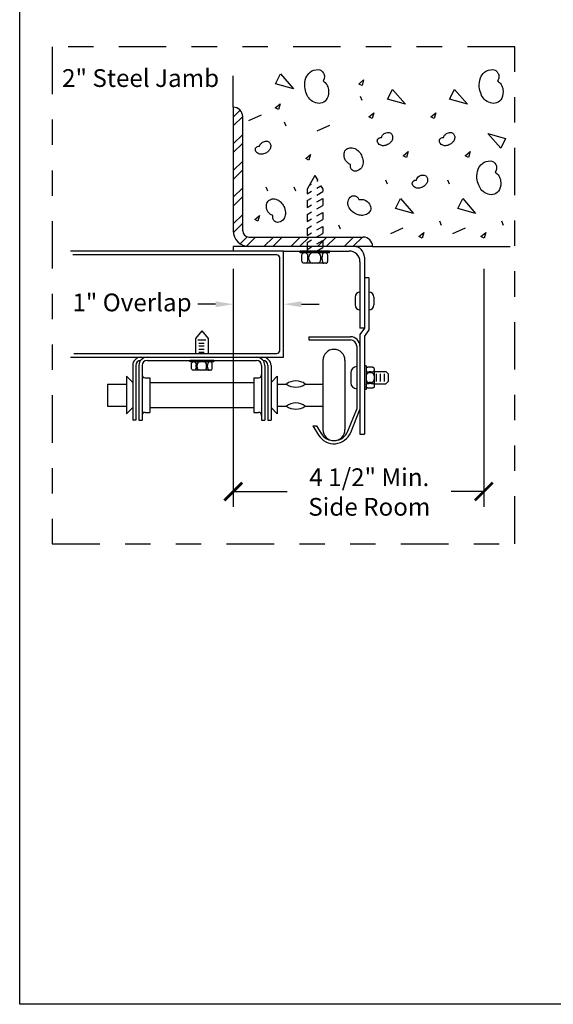
# Model space of a CAD drawing. Extents: x 9.8 to 20.1, y -0.4 to 7.6.
# Drawn here: x 9.8 to 11.9, y -0.4 to 3.5 of the extents above; entities that cross this region are included whole.
import ezdxf

# ---------------------------------------------------------------- set-up
doc = ezdxf.new("R2010")
doc.units = 0
doc.header["$LTSCALE"] = 0.15
doc.header["$MEASUREMENT"] = 0
doc.linetypes.add('PHANTOM', pattern=[2.5, 1.25, -0.25, 0.25, -0.25, 0.25, -0.25])
doc.layers.get('0').update_dxf_attribs({"linetype": 'CONTINUOUS'})
doc.layers.get('DEFPOINTS').update_dxf_attribs({"linetype": 'CONTINUOUS'})
for name, color, linetype in [('ANGLE', 5, 'CONTINUOUS'), ('BOLT', 4, 'CONTINUOUS'), ('DOOR', 6, 'CONTINUOUS'), ('PAPER', 2, 'CONTINUOUS'), ('SL-TRACK', 3, 'CONTINUOUS'), ('TEXT', 7, 'CONTINUOUS'), ('WALL', 1, 'CONTINUOUS')]:
    doc.layers.add(name, color=color, linetype=linetype)
doc.styles.get("Standard").update_dxf_attribs({"font": 'ROMANS'})
doc.dimstyles.get("Standard").update_dxf_attribs({"dimtxt": 0.18, "dimasz": 0.18, "dimexe": 0.18, "dimexo": 0.0625, "dimgap": 0.09, "dimtad": 0, "dimtih": 1, "dimtoh": 1, "dimdec": 4, "dimzin": 0, "dimtxsty": 'STANDARD', "dimcen": 0.09, "dimazin": 3, "dimtfac": 1, "dimtdec": 4, "dimtofl": 0, "dimtmove": 0, "dimatfit": 3, "dimtolj": 1, "dimtzin": 0})

# ---------------------------------------------------------------- blocks, each defined once
blk = doc.blocks.new('_ARCHTICK')
at = {"color": 0, "linetype": 'BYBLOCK', "const_width": 0.15}
blk.add_lwpolyline([(-0.5, -0.5), (0.5, 0.5)], dxfattribs=at)
blk = doc.blocks.new('*D16')
at = {"color": 0, "linetype": 'BYBLOCK'}
for p, q in [((11.6625, 2.537), (11.6625, 1.5983)), ((10.6742, 1.6583), (10.8873, 1.6583)), ((11.6625, 1.6583), (11.5341, 1.6583))]:
    blk.add_line(p, q, dxfattribs=at)
at = {"layer": 'DEFPOINTS', "color": 0, "linetype": 'BYBLOCK'}
for p in [(10.6742, 2.6075), (11.6625, 2.627), (11.6625, 1.6583)]:
    blk.add_point(p, dxfattribs=at)
at = {"color": 0, "linetype": 'BYBLOCK', "xscale": 0.07, "yscale": 0.07, "zscale": 0.07, "rotation": 180}
blk.add_blockref('_ARCHTICK', (10.6742, 1.6583), dxfattribs=at)
at = {"color": 0, "linetype": 'BYBLOCK', "xscale": 0.07, "yscale": 0.07, "zscale": 0.07}
blk.add_blockref('_ARCHTICK', (11.6625, 1.6583), dxfattribs=at)
at = {"color": 0, "linetype": 'BYBLOCK', "insert": (11.2107, 1.6565), "char_height": 0.07, "attachment_point": 5}
blk.add_mtext('\\A1;\\fTimes New Roman|b0|i0|c0|p18;4 1/2" Min.\\PSide Room', dxfattribs=at)

msp = doc.modelspace()

# ---------------------------------------------------------------- linework, layer by layer
at = {"color": 0, "linetype": 'BYBLOCK'}
for p, q in [((10.67419, 2.53696), (10.67419, 1.59831)), ((10.67419, 2.51748), (10.67419, 2.33757)), ((10.60419, 2.39757), (10.53419, 2.39757)), ((10.94274, 2.39757), (11.01274, 2.39757))]:
    msp.add_line(p, q, dxfattribs=at)
for points in [[(10.60419, 2.40924), (10.60419, 2.38591), (10.67419, 2.39757)], [(10.94274, 2.40924), (10.94274, 2.38591), (10.87274, 2.39757)]]:
    msp.add_solid(points, dxfattribs=at)
at = {"layer": 'ANGLE'}
for p, q in [((10.67419, 3.17474), (10.67419, 2.6873)), ((10.67419, 3.13595), (10.70126, 3.16302)), ((10.67419, 3.10086), (10.71132, 3.13798)), ((10.71132, 2.6873), (10.71132, 3.13798)), ((10.67419, 3.03066), (10.71132, 3.06779)), ((10.67419, 2.99556), (10.71132, 3.03269)), ((10.67419, 2.92536), (10.71132, 2.96249)), ((10.67419, 2.89026), (10.71132, 2.92739)), ((10.67419, 2.82006), (10.71132, 2.85719)), ((10.67419, 2.78496), (10.71132, 2.82209)), ((10.67419, 2.71476), (10.71132, 2.75189)), ((10.67461, 2.68009), (10.71132, 2.71679)), ((10.70101, 2.63628), (10.72843, 2.66371)), ((10.72601, 2.62619), (10.76231, 2.66248)), ((10.73614, 2.66248), (11.18645, 2.66248)), ((10.79538, 2.62535), (10.8325, 2.66248)), ((10.83047, 2.62535), (10.8676, 2.66248)), ((10.90067, 2.62535), (10.9378, 2.66248)), ((10.93577, 2.62535), (10.9729, 2.66248)), ((11.00597, 2.62535), (11.0431, 2.66248)), ((11.04107, 2.62535), (11.0782, 2.66248)), ((11.11127, 2.62535), (11.1484, 2.66248)), ((11.14637, 2.62535), (11.1835, 2.66248)), ((11.22358, 2.62535), (10.73614, 2.62535))]:
    msp.add_line(p, q, dxfattribs=at)
for centre, radius, start, end in [((10.67419, 3.13761), 0.03713, 0, 90), ((10.73614, 2.6873), 0.06195, 180, 270), ((10.73614, 2.6873), 0.02482, 180, 270), ((11.18645, 2.62535), 0.03713, 360, 90)]:
    msp.add_arc(centre, radius, start, end, dxfattribs=at)
at = {"layer": 'BOLT'}
for p, q in [((10.99597, 2.90531), (10.965, 2.85166)), ((10.99597, 2.90531), (11.00735, 2.8856)), ((11.00368, 2.88349), (11.00735, 2.8856)), ((10.965, 2.85166), (10.965, 2.83364)), ((10.965, 2.83364), (10.98311, 2.8441)), ((10.97322, 2.8659), (10.98311, 2.87161)), ((11.00368, 2.85597), (11.01926, 2.86497)), ((11.00368, 2.82846), (11.02695, 2.84189)), ((11.01926, 2.86497), (11.02695, 2.85166)), ((11.02695, 2.85166), (11.02695, 2.84189)), ((10.965, 2.80613), (10.98311, 2.81658)), ((10.965, 2.80613), (10.965, 2.77862)), ((11.00368, 2.80095), (11.02695, 2.81438)), ((11.02695, 2.81438), (11.02695, 2.78687)), ((10.965, 2.77862), (10.98311, 2.78907)), ((10.965, 2.7511), (10.98311, 2.76156)), ((11.00368, 2.77344), (11.02695, 2.78687)), ((11.00368, 2.74593), (11.02695, 2.75936)), ((11.02695, 2.75936), (11.02695, 2.73185)), ((10.965, 2.7511), (10.965, 2.72359)), ((10.965, 2.72359), (10.98311, 2.73405)), ((11.00368, 2.71841), (11.02695, 2.73185)), ((10.965, 2.69608), (10.98311, 2.70654)), ((10.965, 2.69608), (10.965, 2.66857)), ((11.00368, 2.6909), (11.02695, 2.70433)), ((11.02695, 2.70433), (11.02695, 2.67682)), ((10.965, 2.66857), (10.98311, 2.67902)), ((10.965, 2.64106), (10.98311, 2.65151)), ((11.00368, 2.66339), (11.02695, 2.67682)), ((11.00368, 2.63588), (11.02695, 2.64931)), ((11.02695, 2.64931), (11.02695, 2.6218)), ((10.93765, 2.59979), (10.93765, 2.60748)), ((11.0543, 2.60748), (10.93765, 2.60748)), ((10.965, 2.64106), (10.965, 2.60748)), ((10.965, 2.61354), (10.98311, 2.624)), ((11.00215, 2.60748), (11.02695, 2.6218)), ((11.0543, 2.59979), (11.0543, 2.60748)), ((11.0543, 2.59979), (10.93765, 2.59979)), ((10.94429, 2.5741), (10.94429, 2.58482)), ((10.96773, 2.5741), (10.96773, 2.58482)), ((10.97253, 2.5741), (10.97253, 2.58482)), ((11.01941, 2.5741), (11.01941, 2.58482)), ((11.02421, 2.5741), (11.02421, 2.58482)), ((11.04765, 2.5741), (11.04765, 2.58482)), ((11.04017, 2.55913), (10.95177, 2.55913))]:
    msp.add_line(p, q, dxfattribs=at)
for points in [[(10.94429, 2.58482, -0.0510993), (10.94491, 2.59087, -0.0649481), (10.94648, 2.5954, -0.1042029), (10.94924, 2.59887, -0.1747045), (10.95177, 2.59979, -0.1747045)], [(10.95177, 2.55913, -0.1747045), (10.94924, 2.56004, -0.1042029), (10.94648, 2.56351, -0.0649481), (10.94491, 2.56804, -0.0510993), (10.94429, 2.5741, -0.0510993)], [(10.96025, 2.59979, -0.1747045), (10.96278, 2.59887, -0.1042029), (10.96554, 2.5954, -0.0649481), (10.96711, 2.59087, -0.0510993), (10.96773, 2.58482, -0.0510993)], [(10.96773, 2.5741, -0.0510993), (10.96711, 2.56804, -0.0649481), (10.96554, 2.56351, -0.1042029), (10.96278, 2.56004, -0.1747045), (10.96025, 2.55913, -0.1747045)], [(11.0317, 2.59979, 0.1747045), (11.02916, 2.59887, 0.1042029), (11.02641, 2.5954, 0.0649481), (11.02483, 2.59087, 0.0510993), (11.02421, 2.58482, 0.0510993)], [(11.02421, 2.5741, 0.0510993), (11.02483, 2.56804, 0.0649481), (11.02641, 2.56351, 0.1042029), (11.02916, 2.56004, 0.1747045), (11.0317, 2.55913, 0.1747045)], [(11.04765, 2.58482, 0.0510993), (11.04703, 2.59087, 0.0649481), (11.04546, 2.5954, 0.1042029), (11.04271, 2.59887, 0.1747045), (11.04017, 2.59979, 0.1747045)], [(11.04017, 2.55913, 0.1747045), (11.04271, 2.56004, 0.1042029), (11.04546, 2.56351, 0.0649481), (11.04703, 2.56804, 0.0510993), (11.04765, 2.5741, 0.0510993)]]:
    msp.add_lwpolyline(points, format="xyb", dxfattribs=at)
for centre, start, end in [((10.9875, 2.58482), 90, 180), ((10.9875, 2.5741), 180, 270), ((11.00445, 2.58482), 0, 90), ((11.00445, 2.5741), 270, 0)]:
    msp.add_arc(centre, 0.01497, start, end, dxfattribs=at)
at = {"layer": 'DEFPOINTS', "color": 0, "linetype": 'BYBLOCK'}
for p in [(10.67419, 2.60748), (10.87274, 2.60748), (10.67419, 2.39757)]:
    msp.add_point(p, dxfattribs=at)
at = {"layer": 'DOOR'}
for p, q in [((10.87274, 2.60748), (10.03241, 2.60748)), ((10.87274, 2.18814), (10.87274, 2.60748)), ((10.84554, 2.59259), (10.04105, 2.59259)), ((10.85785, 2.21534), (10.85785, 2.58028)), ((10.5502, 2.29238), (10.52538, 2.2628)), ((10.5502, 2.29238), (10.57502, 2.2628)), ((10.52538, 2.2628), (10.52538, 2.20303)), ((10.53445, 2.25685), (10.56593, 2.25685)), ((10.57502, 2.2628), (10.57502, 2.20303)), ((10.53898, 2.24394), (10.55992, 2.24394)), ((10.53898, 2.23314), (10.55992, 2.23314)), ((10.53898, 2.22083), (10.55992, 2.22083)), ((10.03241, 2.18814), (10.87274, 2.18814)), ((10.04475, 2.20303), (10.84554, 2.20303)), ((10.33418, 2.17583), (10.76622, 2.17583)), ((10.59686, 2.17583), (10.50354, 2.17583)), ((10.50354, 2.16968), (10.50354, 2.17583)), ((10.53898, 2.20852), (10.55992, 2.20852)), ((10.59686, 2.16968), (10.59686, 2.17583)), ((11.02778, 2.17563), (11.02778, 1.90282)), ((11.11475, 2.17563), (11.11475, 1.90282)), ((10.27739, 2.15598), (10.27739, 1.93995)), ((10.2897, 2.15598), (10.2897, 1.93995)), ((10.30201, 2.15598), (10.30201, 1.93995)), ((10.31432, 2.15598), (10.31432, 1.93995)), ((10.59686, 2.16968), (10.50354, 2.16968)), ((10.50885, 2.14912), (10.50885, 2.1577)), ((10.58556, 2.13715), (10.51484, 2.13715)), ((10.5276, 2.14912), (10.5276, 2.1577)), ((10.53145, 2.14912), (10.53145, 2.1577)), ((10.56895, 2.14912), (10.56895, 2.1577)), ((10.57279, 2.14912), (10.57279, 2.1577)), ((10.59154, 2.14912), (10.59154, 2.1577)), ((10.78608, 2.15598), (10.78608, 1.93995)), ((10.79839, 2.15598), (10.79839, 1.93995)), ((10.8107, 2.15598), (10.8107, 1.93995)), ((10.82301, 2.15598), (10.82301, 1.93995)), ((10.25257, 2.11369), (10.25257, 1.96477)), ((10.27739, 2.08887), (10.25257, 2.11369)), ((10.32663, 2.10753), (10.34529, 2.10753)), ((10.34529, 2.10753), (10.34529, 1.97093)), ((10.7551, 2.10753), (10.7551, 1.97093)), ((10.7551, 2.10753), (10.77377, 2.10753)), ((10.82301, 2.08887), (10.84783, 2.11369)), ((10.84783, 2.11369), (10.84783, 1.96477)), ((10.17779, 2.08271), (10.17779, 1.99575)), ((10.17779, 2.08271), (10.25257, 2.08271)), ((10.34529, 2.08887), (10.7551, 2.08887)), ((10.84783, 2.08271), (10.88389, 2.08271)), ((10.95835, 2.08271), (11.02778, 2.08271)), ((10.17779, 1.99575), (10.25257, 1.99575)), ((10.27739, 1.98959), (10.25257, 1.96477)), ((10.34529, 1.98959), (10.7551, 1.98959)), ((10.82301, 1.98959), (10.84783, 1.96477)), ((10.84783, 1.99575), (10.88389, 1.99575)), ((10.95835, 1.99575), (11.02778, 1.99575)), ((10.32663, 1.97093), (10.34529, 1.97093)), ((10.7551, 1.97093), (10.77377, 1.97093)), ((10.2897, 1.93995), (10.27739, 1.93995)), ((10.30201, 1.93995), (10.31432, 1.93995)), ((10.78608, 1.93995), (10.79839, 1.93995)), ((10.8107, 1.93995), (10.82301, 1.93995))]:
    msp.add_line(p, q, dxfattribs=at)
for points in [[(10.50885, 2.1577, -0.0510993), (10.50935, 2.16255, -0.0649481), (10.51061, 2.16617, -0.1042029), (10.51281, 2.16895, -0.1747045), (10.51484, 2.16968, -0.1747045)], [(10.51484, 2.13715, -0.1747045), (10.51281, 2.13788, -0.1042029), (10.51061, 2.14066, -0.0649481), (10.50935, 2.14428, -0.0510993), (10.50885, 2.14912, -0.0510993)], [(10.52162, 2.16968, -0.1747045), (10.52365, 2.16895, -0.1042029), (10.52585, 2.16617, -0.0649481), (10.52711, 2.16255, -0.0510993), (10.5276, 2.1577, -0.0510993)], [(10.5276, 2.14912, -0.0510993), (10.52711, 2.14428, -0.0649481), (10.52585, 2.14066, -0.1042029), (10.52365, 2.13788, -0.1747045), (10.52162, 2.13715, -0.1747045)], [(10.57878, 2.16968, 0.1747045), (10.57675, 2.16895, 0.1042029), (10.57455, 2.16617, 0.0649481), (10.57329, 2.16255, 0.0510993), (10.57279, 2.1577, 0.0510993)], [(10.57279, 2.14912, 0.0510993), (10.57329, 2.14428, 0.0649481), (10.57455, 2.14066, 0.1042029), (10.57675, 2.13788, 0.1747045), (10.57878, 2.13715, 0.1747045)], [(10.59154, 2.1577, 0.0510993), (10.59105, 2.16255, 0.0649481), (10.58979, 2.16617, 0.1042029), (10.58759, 2.16895, 0.1747045), (10.58556, 2.16968, 0.1747045)], [(10.58556, 2.13715, 0.1747045), (10.58759, 2.13788, 0.1042029), (10.58979, 2.14066, 0.0649481), (10.59105, 2.14428, 0.0510993), (10.59154, 2.14912, 0.0510993)]]:
    msp.add_lwpolyline(points, format="xyb", dxfattribs=at)
for centre, radius, start, end in [((10.84554, 2.58028), 0.01231, 0, 90), ((10.84554, 2.21534), 0.01231, 270, 360), ((11.07127, 2.17563), 0.04348, 0, 180), ((10.30955, 2.15598), 0.03217, 90, 180), ((10.30955, 2.15598), 0.01986, 90, 180), ((10.33418, 2.15598), 0.03217, 90, 180), ((10.33418, 2.15598), 0.01986, 90, 180), ((10.76622, 2.15598), 0.03217, 0, 90), ((10.76622, 2.15598), 0.01986, 0, 90), ((10.79084, 2.15598), 0.03217, 0, 90), ((10.79084, 2.15598), 0.01986, 0, 90), ((10.54342, 2.1577), 0.01197, 90, 180), ((10.54342, 2.14912), 0.01197, 180, 270), ((10.55698, 2.1577), 0.01197, 0, 90), ((10.55698, 2.14912), 0.01197, 270, 0), ((10.32663, 2.11984), 0.01231, 180, 270), ((10.77377, 2.11984), 0.01231, 270, 0), ((10.92112, 2.03257), 0.06245, 53.40534, 126.59466), ((10.92112, 2.13285), 0.06245, 233.40534, 306.59466), ((10.92112, 1.94561), 0.06245, 53.40534, 126.59466), ((10.92112, 2.04588), 0.06245, 233.40534, 306.59466), ((10.32663, 1.95862), 0.01231, 90, 180), ((10.77377, 1.95862), 0.01231, 0, 90), ((11.07127, 1.90282), 0.04348, 180, 0)]:
    msp.add_arc(centre, radius, start, end, dxfattribs=at)
at = {"layer": 'PAPER', "linetype": 'PHANTOM'}
for p, q in [((11.78503, 3.41328), (9.95997, 3.41328)), ((9.95997, 3.41328), (9.95997, 1.45232)), ((11.78503, 1.45232), (11.78503, 3.41328)), ((9.95997, 1.45232), (11.78503, 1.45232))]:
    msp.add_line(p, q, dxfattribs=at)
at = {"layer": 'SL-TRACK'}
for p, q in [((9.83181, -0.36479), (9.83181, 7.63637)), ((11.1489, 2.62535), (10.67419, 2.62535)), ((10.67419, 2.62535), (10.67419, 2.60748)), ((10.87274, 2.60748), (11.13103, 2.60748)), ((11.17372, 2.56479), (11.17372, 2.30271)), ((11.19159, 2.58266), (11.19159, 2.30271)), ((11.20946, 2.50126), (11.19159, 2.50126)), ((11.20946, 2.50126), (11.20946, 2.29694)), ((11.15466, 2.42599), (11.15466, 2.39454)), ((11.22852, 2.42599), (11.22852, 2.39454)), ((11.19159, 2.30271), (11.17372, 2.27789)), ((11.19159, 2.30271), (11.17372, 2.30271)), ((11.20946, 2.29694), (11.19159, 2.27212)), ((10.97199, 2.26895), (11.13659, 2.26895)), ((10.97199, 2.26895), (10.97199, 2.25664)), ((10.97199, 2.25664), (11.13659, 2.25664)), ((11.17372, 2.27789), (11.17372, 1.88436)), ((11.19159, 2.27212), (11.19159, 1.88436)), ((11.16141, 2.23182), (11.16141, 1.984)), ((11.19159, 2.15439), (11.19159, 2.06107)), ((11.19774, 2.15439), (11.19159, 2.15439)), ((11.19774, 2.15439), (11.19774, 2.06107)), ((11.2183, 2.14907), (11.20971, 2.14907)), ((11.23027, 2.14309), (11.23027, 2.07237)), ((11.13758, 2.12739), (11.13758, 2.08807)), ((11.2183, 2.13032), (11.20971, 2.13032)), ((11.2183, 2.12648), (11.20971, 2.12648)), ((11.23027, 2.13255), (11.27557, 2.13255)), ((11.23902, 2.09284), (11.23902, 2.12262)), ((11.25491, 2.09284), (11.25491, 2.12262)), ((11.27079, 2.09284), (11.27079, 2.12262)), ((11.27557, 2.13255), (11.2855, 2.12262)), ((11.2855, 2.12262), (11.2855, 2.09284)), ((11.19774, 2.06107), (11.19159, 2.06107)), ((11.2183, 2.08898), (11.20971, 2.08898)), ((11.2183, 2.08514), (11.20971, 2.08514)), ((11.2183, 2.06638), (11.20971, 2.06638)), ((11.23027, 2.08291), (11.27557, 2.08291)), ((11.2855, 2.09284), (11.27557, 2.08291)), ((11.12594, 1.89622), (11.16141, 1.984)), ((11.13735, 1.89161), (11.17372, 1.98161)), ((10.98768, 1.91831), (11.01048, 1.88108)), ((10.98768, 1.91831), (11.00211, 1.91831)), ((11.00211, 1.91831), (11.02098, 1.88751)), ((11.17372, 1.88436), (11.19159, 1.88436)), ((20.06149, -0.36479), (9.83181, -0.36479))]:
    msp.add_line(p, q, dxfattribs=at)
for points in [[(11.20971, 2.14907, 0.0510993), (11.20487, 2.14858, 0.0649481), (11.20125, 2.14732, 0.1042029), (11.19847, 2.14512, 0.1747045), (11.19774, 2.14309, 0.1747045)], [(11.23027, 2.14309, 0.1747045), (11.22954, 2.14512, 0.1042029), (11.22676, 2.14732, 0.0649481), (11.22314, 2.14858, 0.0510993), (11.2183, 2.14907, 0.0510993)], [(11.19774, 2.13631, 0.1747045), (11.19847, 2.13428, 0.1042029), (11.20125, 2.13208, 0.0649481), (11.20487, 2.13082, 0.0510993), (11.20971, 2.13032, 0.0510993)], [(11.2183, 2.13032, 0.0510993), (11.22314, 2.13082, 0.0649481), (11.22676, 2.13208, 0.1042029), (11.22954, 2.13428, 0.1747045), (11.23027, 2.13631, 0.1747045)], [(11.19774, 2.07915, -0.1747045), (11.19847, 2.08118, -0.1042029), (11.20125, 2.08338, -0.0649481), (11.20487, 2.08464, -0.0510993), (11.20971, 2.08514, -0.0510993)], [(11.20971, 2.06638, -0.0510993), (11.20487, 2.06688, -0.0649481), (11.20125, 2.06814, -0.1042029), (11.19847, 2.07034, -0.1747045), (11.19774, 2.07237, -0.1747045)], [(11.2183, 2.08514, -0.0510993), (11.22314, 2.08464, -0.0649481), (11.22676, 2.08338, -0.1042029), (11.22954, 2.08118, -0.1747045), (11.23027, 2.07915, -0.1747045)], [(11.23027, 2.07237, -0.1747045), (11.22954, 2.07034, -0.1042029), (11.22676, 2.06814, -0.0649481), (11.22314, 2.06688, -0.0510993), (11.2183, 2.06638, -0.0510993)]]:
    msp.add_lwpolyline(points, format="xyb", dxfattribs=at)
for centre, radius, start, end in [((11.13103, 2.56479), 0.04269, 0, 90), ((11.1489, 2.58266), 0.04269, 0, 90), ((11.17372, 2.42599), 0.01906, 90, 180), ((11.20946, 2.42599), 0.01906, 0, 90), ((11.17372, 2.39454), 0.01906, 180, 270), ((11.20946, 2.39454), 0.01906, 270, 0), ((11.13659, 2.23182), 0.03713, 0, 90), ((11.13659, 2.23182), 0.02482, 0, 90), ((11.16141, 2.12739), 0.02383, 90, 180), ((11.20971, 2.11451), 0.01197, 90, 180), ((11.20971, 2.10095), 0.01197, 180, 270), ((11.2183, 2.11451), 0.01197, 0, 90), ((11.2183, 2.10095), 0.01197, 270, 0), ((11.16141, 2.08807), 0.02383, 180, 270), ((11.07127, 1.91831), 0.07128, 211.48997, 338), ((11.07127, 1.91831), 0.05897, 210.21349, 338)]:
    msp.add_arc(centre, radius, start, end, dxfattribs=at)
at = {"layer": 'WALL'}
for p, q in [((10.67419, 3.17474), (10.67419, 3.29852)), ((11.18234, 3.20161), (11.17553, 3.21749)), ((10.73547, 3.12222), (10.78537, 3.14491)), ((10.88291, 3.09954), (10.87611, 3.11542)), ((11.00541, 3.08139), (11.05531, 3.10408)), ((11.28221, 2.87058), (11.2754, 2.88646)), ((11.52699, 2.87058), (11.52018, 2.88646)), ((10.81033, 2.84322), (10.80352, 2.8591)), ((10.92148, 2.84322), (10.91467, 2.8591)), ((11.49539, 2.70872), (11.48859, 2.7246)), ((11.74017, 2.70872), (11.73337, 2.7246)), ((11.09751, 2.69412), (11.09071, 2.71)), ((11.29503, 2.67628), (11.34493, 2.69897)), ((11.53981, 2.67628), (11.58971, 2.69897)), ((11.22358, 2.62535), (11.76639, 2.62535))]:
    msp.add_line(p, q, dxfattribs=at)
for points in [[(10.86012, 3.30631), (10.9112, 3.24772), (10.84059, 3.26725)], [(11.16945, 3.26622), (11.18846, 3.28279), (11.18212, 3.25988)], [(11.30245, 3.24507), (11.35353, 3.18647), (11.28292, 3.20601)], [(11.54723, 3.24507), (11.59831, 3.18647), (11.52769, 3.20601)], [(10.83973, 3.17183), (10.85875, 3.18841), (10.85241, 3.16549)], [(11.20912, 3.13626), (11.22814, 3.15284), (11.2218, 3.12993)], [(11.4539, 3.13626), (11.47292, 3.15284), (11.46658, 3.12993)], [(11.72892, 3.01299), (11.67784, 3.07158), (11.74845, 3.05205)], [(11.34457, 2.98306), (11.36358, 2.99963), (11.35724, 2.97672)], [(11.58935, 2.98306), (11.60836, 2.99963), (11.60202, 2.97672)], [(10.96013, 2.97211), (10.97914, 2.98869), (10.9728, 2.96578)], [(11.3342, 2.81409), (11.38528, 2.75549), (11.31467, 2.77503)], [(11.57898, 2.81409), (11.63006, 2.75549), (11.55945, 2.77503)], [(10.75901, 2.73136), (10.77803, 2.74794), (10.77169, 2.72502)], [(11.40613, 2.66433), (11.42515, 2.68091), (11.41881, 2.658)], [(11.65091, 2.66433), (11.66993, 2.68091), (11.66359, 2.658)]]:
    msp.add_lwpolyline(points, close=True, dxfattribs=at)
for points in [[(11.02865, 3.27862, -0.0989011), (11.04256, 3.26387, -0.0995737), (11.04966, 3.24502, -0.1511595), (11.04478, 3.20992, -0.2038822), (11.02484, 3.19207, -0.1570955), (11.00017, 3.19166, -0.1342785), (10.97591, 3.20695, -0.089607), (10.9632, 3.2271, -0.0736497), (10.95641, 3.25519, -0.1101267), (10.96098, 3.29036, -0.1393124), (10.97751, 3.31325, -0.1858334), (11.00922, 3.32309, -0.256568), (11.0301, 3.30975, -0.1374144), (11.03367, 3.29425, -0.1329514), (11.02865, 3.27862)], [(11.7168, 3.27862, -0.0989011), (11.73071, 3.26387, -0.0995737), (11.73782, 3.24502, -0.1511595), (11.73293, 3.20992, -0.2038822), (11.713, 3.19207, -0.1570955), (11.68833, 3.19166, -0.1342785), (11.66406, 3.20695, -0.089607), (11.65135, 3.2271, -0.0736497), (11.64456, 3.25519, -0.1101267), (11.64913, 3.29036, -0.1393124), (11.66566, 3.31325, -0.1858334), (11.69738, 3.32309, -0.256568), (11.71825, 3.30975, -0.1374144), (11.72183, 3.29425, -0.1329514), (11.7168, 3.27862)], [(11.25897, 3.05506, -0.0989011), (11.26288, 3.06397, -0.0995737), (11.26987, 3.07063, -0.1511595), (11.28628, 3.07505, -0.2038822), (11.29789, 3.06959, -0.1570955), (11.30269, 3.05878, -0.1342785), (11.30048, 3.0452, -0.089607), (11.29397, 3.03582, -0.0736497), (11.28284, 3.02756, -0.1101267), (11.26646, 3.02299, -0.1393124), (11.25326, 3.026, -0.1858334), (11.24298, 3.03816, -0.256568), (11.24496, 3.04987, -0.1374144), (11.25113, 3.05435, -0.1329514), (11.25897, 3.05506)], [(11.50375, 3.05506, -0.0989011), (11.50766, 3.06397, -0.0995737), (11.51465, 3.07063, -0.1511595), (11.53106, 3.07505, -0.2038822), (11.54267, 3.06959, -0.1570955), (11.54747, 3.05878, -0.1342785), (11.54526, 3.0452, -0.089607), (11.53875, 3.03582, -0.0736497), (11.52762, 3.02756, -0.1101267), (11.51124, 3.02299, -0.1393124), (11.49804, 3.026, -0.1858334), (11.48776, 3.03816, -0.256568), (11.48974, 3.04987, -0.1374144), (11.49591, 3.05435, -0.1329514), (11.50375, 3.05506)], [(10.77808, 3.02104, -0.0989011), (10.78198, 3.02994, -0.0995737), (10.78897, 3.03661, -0.1511595), (10.80539, 3.04102, -0.2038822), (10.817, 3.03557, -0.1570955), (10.8218, 3.02475, -0.1342785), (10.81959, 3.01118, -0.089607), (10.81308, 3.00179, -0.0736497), (10.80195, 2.99353, -0.1101267), (10.78557, 2.98897, -0.1393124), (10.77237, 2.99198, -0.1858334), (10.76208, 3.00413, -0.256568), (10.76407, 3.01585, -0.1374144), (10.77024, 3.02033, -0.1329514), (10.77808, 3.02104)], [(11.1371, 2.94909, -0.0989011), (11.12441, 2.9563, -0.0995737), (11.11554, 2.96778, -0.1511595), (11.11148, 2.99297, -0.2038822), (11.12143, 3.00947, -0.1570955), (11.13832, 3.01496, -0.1342785), (11.15826, 3.00956, -0.089607), (11.17126, 2.99838, -0.0736497), (11.18187, 2.98048, -0.1101267), (11.18615, 2.95531, -0.1393124), (11.17961, 2.93606, -0.1858334), (11.15986, 2.92258, -0.256568), (11.14267, 2.92736, -0.1374144), (11.13694, 2.93727, -0.1329514), (11.1371, 2.94909)], [(11.7077, 2.91834, -0.0989011), (11.72161, 2.90359, -0.0995737), (11.72872, 2.88474, -0.1511595), (11.72383, 2.84963, -0.2038822), (11.7039, 2.83178, -0.1570955), (11.67923, 2.83138, -0.1342785), (11.65496, 2.84667, -0.089607), (11.64225, 2.86681, -0.0736497), (11.63546, 2.89491, -0.1101267), (11.64003, 2.93008, -0.1393124), (11.65656, 2.95297, -0.1858334), (11.68828, 2.96281, -0.256568), (11.70915, 2.94947, -0.1374144), (11.71273, 2.93397, -0.1329514), (11.7077, 2.91834)], [(11.39695, 2.88722, -0.0989011), (11.40086, 2.89612, -0.0995737), (11.40785, 2.90278, -0.1511595), (11.42426, 2.9072, -0.2038822), (11.43587, 2.90175, -0.1570955), (11.44067, 2.89093, -0.1342785), (11.43847, 2.87736, -0.089607), (11.43196, 2.86797, -0.0736497), (11.42083, 2.85971, -0.1101267), (11.40445, 2.85514, -0.1393124), (11.39125, 2.85816, -0.1858334), (11.38096, 2.87031, -0.256568), (11.38294, 2.88203, -0.1374144), (11.38911, 2.88651, -0.1329514), (11.39695, 2.88722)], [(10.83087, 2.74721, -0.0989011), (10.81818, 2.75442, -0.0995737), (10.80931, 2.7659, -0.1511595), (10.80525, 2.79109, -0.2038822), (10.8152, 2.80759, -0.1570955), (10.8321, 2.81308, -0.1342785), (10.85203, 2.80768, -0.089607), (10.86503, 2.7965, -0.0736497), (10.87564, 2.7786, -0.1101267), (10.87993, 2.75342, -0.1393124), (10.87338, 2.73418, -0.1858334), (10.85364, 2.7207, -0.256568), (10.83645, 2.72548, -0.1374144), (10.83071, 2.73539, -0.1329514), (10.83087, 2.74721)], [(11.16909, 2.81015, -0.0989011), (11.18367, 2.81097, -0.0995737), (11.19734, 2.80614, -0.1511595), (11.21442, 2.78718, -0.2038822), (11.21501, 2.76792, -0.1570955), (11.20379, 2.75414, -0.1342785), (11.18412, 2.74787, -0.089607), (11.16713, 2.7502, -0.0736497), (11.14851, 2.75949, -0.1101267), (11.13125, 2.77831, -0.1393124), (11.12631, 2.79803, -0.1858334), (11.13559, 2.82006, -0.256568), (11.15262, 2.82537, -0.1374144), (11.16281, 2.82016, -0.1329514), (11.16909, 2.81015)]]:
    msp.add_lwpolyline(points, format="xyb", dxfattribs=at)

# ---------------------------------------------------------------- texts
at = {"color": 0, "linetype": 'BYBLOCK', "insert": (10.27485, 2.40457), "char_height": 0.07, "attachment_point": 5}
msp.add_mtext('\\fTimes New Roman|b0|i0|c0|p18;1" Overlap', dxfattribs=at)
at = {"layer": 'TEXT', "color": 0, "linetype": 'BYBLOCK', "insert": (10.30859, 3.28982), "char_height": 0.07, "attachment_point": 5}
msp.add_mtext('\\fTimes New Roman|b0|i0|c0|p18;2" Steel Jamb', dxfattribs=at)

# ---------------------------------------------------------------- dimensions: what is measured, and where the dimension line sits
at = {"layer": 'TEXT'}
dim = msp.add_linear_dim(base=(11.6625, 1.65831), p1=(10.67419, 2.60748), p2=(11.6625, 2.62696), text='\\fTimes New Roman|b0|i0|c0|p18;4 1/2" Min.\\PSide Room', dimstyle='STANDARD', override={"dimtxt": 0.07, "dimasz": 0.07, "dimexe": 0.06, "dimexo": 0.09, "dimtih": 0, "dimblk1": 'ARCHTICK', "dimblk2": 'ARCHTICK', "dimsah": 1, "dimse1": 1, "dimtix": 1}, dxfattribs=at)
dim.commit()
dim.dimension.update_dxf_attribs({"geometry": '*D16', "text_midpoint": (11.21071, 1.65654), "dimtype": 160})

doc.saveas('drawing.dxf')
